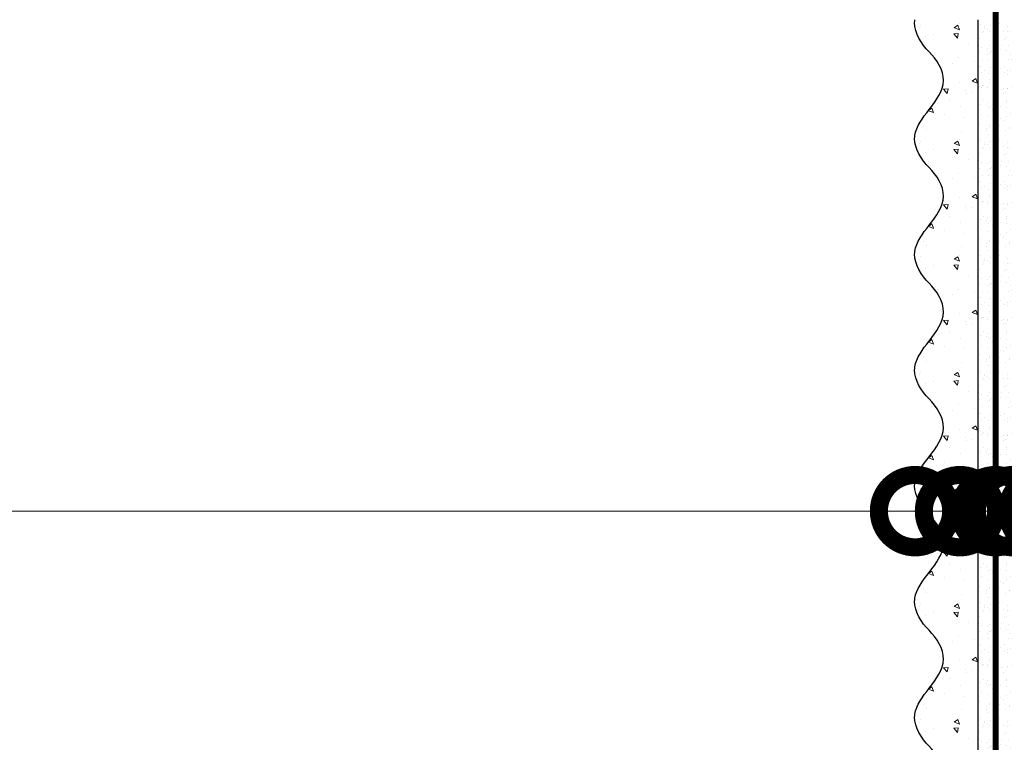
# Model space of a CAD drawing. Units: millimetres. Extents: x 435 to 39858, y -28550 to 2974.
# Drawn here: x 17039 to 17379, y -21085 to -20835 of the extents above; entities that cross this region are included whole.
import ezdxf
from ezdxf import colors
from ezdxf.entities.mleader import LeaderData, LeaderLine
from ezdxf.math import Vec2, Vec3

# ---------------------------------------------------------------- set-up
doc = ezdxf.new("R2010")
doc.units = ezdxf.units.MM
doc.linetypes.add('Штриховая', pattern=[6, 2, -2, 2])
doc.layers.get('0').update_dxf_attribs({"lineweight": 30})
doc.layers.add('TN-АННОТАЦИИ', color=7, linetype='Continuous', lineweight=20, true_color=0x000000)
for name, color, linetype, lineweight in [('TN-ГРУНТОВКА', 6, 'Continuous', 15), ('ТН_Штрих Штукатурка', 7, 'Continuous', 15), ('ТН_Штукатурка', 7, 'Continuous', 25)]:
    doc.layers.add(name, color=color, linetype=linetype, lineweight=lineweight)
doc.styles.add('TN-Текст', font='isocpeur.ttf')

# ---------------------------------------------------------------- blocks, each defined once
blk = doc.blocks.new('*U92')
at = {"layer": 'ТН_Штрих Штукатурка', "ltscale": 100}
h = blk.add_hatch(dxfattribs=at)
h.set_pattern_fill('AR-SAND', color=256, scale=0.1, angle=180, style=0)
h.set_pattern_definition([(217.5, (852.9999999999774, 58998.9397012332), (0.1600031295984064, -4.894132373293424), [0, -3.860800000000001, 0, -4.318000000000001, 0, -4.1275]), (187.5, (852.9999999999774, 58998.9397012332), (-4.495232831380023, -7.168251005683545), [0, -2.082799999999998, 0, -3.479799999999998, 0, -1.333499999999999]), (147.5, (856.124199999983, 58998.9397012332), (-7.90992370241458, -0.01437184678545994), [0, -1.269999999999999, 0, -4.571999999999996, 0, -5.968999999999996]), (137.5, (856.124199999983, 58998.9397012332), (-7.635564524722971, -2.229293232572165), [0, -0.635, 0, -2.9972, 0, -3.429])])
h.paths.add_polyline_path([(-2.06057393370429e-13, 479.9999999999999), (11.99999999999979, 479.9999999999999), (11.99999999999978, 519.9999999999926), (-2.238209617644283e-13, 519.9999999999926)])
h = blk.add_hatch(dxfattribs=at)
h.set_pattern_fill('AR-CONC', color=256, scale=0.1, angle=180, style=0)
h.set_pattern_definition([(230.0000000000001, (-2.06057393370429e-13, 479.9999999999999), (-18.2184668996004, 1.593908553890302), [1.905, -20.955]), (175, (-2.06057393370429e-13, 479.9999999999999), (3.524342142496941, -19.10568452390352), [1.524, -16.764058417]), (280.4514447, (-1.518200700000206, 480.1328253499999), (-14.69412470903532, -17.51177519121952), [1.61900088, -17.80902446]), (226.1842, (-2.041124804713741e-13, 474.9199999999999), (-27.107904089213, 4.204232793272705), [2.857499999999999, -31.43249999999999]), (276.6355576100001, (-2.258990000000205, 475.2703499999999), (-23.74041340515029, -24.74261245977216), [2.428502314, -26.713560816]), (171.18415117, (-2.041124804713741e-13, 474.9199999999999), (-23.74041340649769, -24.74261245855328), [2.285996707, -25.145973192]), (201, (-2.540000000000205, 476.1899999999999), (-15.16143912691325, 10.22651981870876), [1.905, -20.955]), (146.0000000000001, (-2.540000000000205, 476.1899999999999), (-6.1802028347647, -18.41879661223193), [1.524, -16.764]), (251.451445, (-3.803453260000205, 477.0422099899999), (-21.34164192787161, -8.192276888590532), [1.61900088, -17.80899376]), (217.5, (-2.06057393370429e-13, 479.9999999999999), (-0.3088603250591784, -8.455503887315311), [0, -16.5608, 0, -17.018, 0, -16.8275]), (187.5, (-2.06057393370429e-13, 479.9999999999999), (-6.681966251030572, -10.01805748181195), [0, -9.702799999999998, 0, -16.1798, 0, -6.4135]), (147.5, (5.664199999999794, 479.9999999999999), (-13.55905951668714, 0.5728743992673392), [0, -6.35, 0, -19.812, 0, -26.289]), (137.5, (8.204199999999794, 479.9999999999999), (-14.8129181386018, -2.542649103333309), [0, -8.254999999999999, 0, -13.1572, 0, -18.669])])
edge = h.paths.add_edge_path()
edge.add_line((11.99999999999978, 519.9999999999999), (11.99999999999979, 479.9999999999999))
edge.add_line((11.99999999999979, 479.9999999999999), (33.91626297328032, 479.9999999999999))
edge.add_spline(control_points=[(33.91626297328032, 479.9999999999999), (33.46087830081662, 483.1248807340904), (28.74975791948273, 489.265895466959), (21.55795630720302, 498.6405146831743), (26.36476861652, 506.304469849652), (28.99999999999978, 508.9397012331318), (31.63523138347343, 511.5749326166055), (34.28108439063175, 515.7934661309243), (33.96735444011326, 519.6494068640494), (33.91626297328022, 519.9999999999999)], knot_values=[0, 0, 0, 0, 10.05250795184849, 21.23284783932141, 32.41318772684639, 32.41318772684639, 32.41318772684639, 43.59352761434533, 44.72135954999594, 44.72135954999594, 44.72135954999594, 44.72135954999594], degree=3, periodic=0)
edge.add_line((33.91626297328022, 519.9999999999999), (11.99999999999977, 519.9999999999999))
h = blk.add_hatch(dxfattribs=at)
h.set_pattern_fill('AR-SAND', color=256, scale=0.1, angle=180, style=0)
h.set_pattern_definition([(217.5, (852.9999999999774, 58958.9397012332), (0.1600031295984064, -4.894132373293424), [0, -3.860800000000001, 0, -4.318000000000001, 0, -4.1275]), (187.5, (852.9999999999774, 58958.9397012332), (-4.495232831380023, -7.168251005683545), [0, -2.082799999999998, 0, -3.479799999999998, 0, -1.333499999999999]), (147.5, (856.124199999983, 58958.9397012332), (-7.90992370241458, -0.01437184678545994), [0, -1.269999999999999, 0, -4.571999999999996, 0, -5.968999999999996]), (137.5, (856.124199999983, 58958.9397012332), (-7.635564524722971, -2.229293232572165), [0, -0.635, 0, -2.9972, 0, -3.429])])
h.paths.add_polyline_path([(-1.882938249764265e-13, 439.9999999999999), (11.99999999999981, 439.9999999999999), (11.99999999999979, 479.9999999999927), (-2.060573933704258e-13, 479.9999999999927)])
h = blk.add_hatch(dxfattribs=at)
h.set_pattern_fill('AR-CONC', color=256, scale=0.1, angle=180, style=0)
h.set_pattern_definition([(230.0000000000001, (-1.882938249764265e-13, 439.9999999999999), (-18.2184668996004, 1.593908553890302), [1.905, -20.955]), (175, (-1.882938249764265e-13, 439.9999999999999), (3.524342142496941, -19.10568452390352), [1.524, -16.764058417]), (280.4514447, (-1.518200700000188, 440.13282535), (-14.69412470903532, -17.51177519121952), [1.61900088, -17.80902446]), (226.1842, (-1.863489120773716e-13, 434.92), (-27.107904089213, 4.204232793272705), [2.857499999999999, -31.43249999999999]), (276.6355576100001, (-2.258990000000187, 435.27035), (-23.74041340515029, -24.74261245977216), [2.428502314, -26.713560816]), (171.18415117, (-1.863489120773716e-13, 434.92), (-23.74041340649769, -24.74261245855328), [2.285996707, -25.145973192]), (201, (-2.540000000000187, 436.1899999999999), (-15.16143912691325, 10.22651981870876), [1.905, -20.955]), (146.0000000000001, (-2.540000000000187, 436.1899999999999), (-6.1802028347647, -18.41879661223193), [1.524, -16.764]), (251.451445, (-3.803453260000187, 437.0422099899999), (-21.34164192787161, -8.192276888590532), [1.61900088, -17.80899376]), (217.5, (-1.882938249764265e-13, 439.9999999999999), (-0.3088603250591784, -8.455503887315311), [0, -16.5608, 0, -17.018, 0, -16.8275]), (187.5, (-1.882938249764265e-13, 439.9999999999999), (-6.681966251030572, -10.01805748181195), [0, -9.702799999999998, 0, -16.1798, 0, -6.4135]), (147.5, (5.664199999999812, 439.9999999999999), (-13.55905951668714, 0.5728743992673392), [0, -6.35, 0, -19.812, 0, -26.289]), (137.5, (8.204199999999812, 439.9999999999999), (-14.8129181386018, -2.542649103333309), [0, -8.254999999999999, 0, -13.1572, 0, -18.669])])
edge = h.paths.add_edge_path()
edge.add_line((11.99999999999979, 479.9999999999999), (11.99999999999981, 439.9999999999999))
edge.add_line((11.99999999999981, 439.9999999999999), (33.91626297328034, 439.9999999999999))
edge.add_spline(control_points=[(33.91626297328034, 439.9999999999999), (33.46087830081664, 443.1248807340905), (28.74975791948275, 449.265895466959), (21.55795630720304, 458.6405146831743), (26.36476861652002, 466.3044698496521), (28.9999999999998, 468.9397012331319), (31.63523138347345, 471.5749326166055), (34.28108439063177, 475.7934661309244), (33.96735444011328, 479.6494068640494), (33.91626297328024, 479.9999999999999)], knot_values=[0, 0, 0, 0, 10.05250795184849, 21.23284783932141, 32.41318772684639, 32.41318772684639, 32.41318772684639, 43.59352761434533, 44.72135954999594, 44.72135954999594, 44.72135954999594, 44.72135954999594], degree=3, periodic=0)
edge.add_line((33.91626297328024, 479.9999999999999), (11.99999999999979, 479.9999999999999))
h = blk.add_hatch(dxfattribs=at)
h.set_pattern_fill('AR-SAND', color=256, scale=0.1, angle=180, style=0)
h.set_pattern_definition([(217.5, (852.9999999999774, 58918.9397012332), (0.1600031295984064, -4.894132373293424), [0, -3.860800000000001, 0, -4.318000000000001, 0, -4.1275]), (187.5, (852.9999999999774, 58918.9397012332), (-4.495232831380023, -7.168251005683545), [0, -2.082799999999998, 0, -3.479799999999998, 0, -1.333499999999999]), (147.5, (856.124199999983, 58918.9397012332), (-7.90992370241458, -0.01437184678545994), [0, -1.269999999999999, 0, -4.571999999999996, 0, -5.968999999999996]), (137.5, (856.124199999983, 58918.9397012332), (-7.635564524722971, -2.229293232572165), [0, -0.635, 0, -2.9972, 0, -3.429])])
h.paths.add_polyline_path([(-1.70530256582424e-13, 399.9999999999999), (11.99999999999983, 399.9999999999999), (11.99999999999981, 439.9999999999927), (-1.882938249764233e-13, 439.9999999999927)])
h = blk.add_hatch(dxfattribs=at)
h.set_pattern_fill('AR-CONC', color=256, scale=0.1, angle=180, style=0)
h.set_pattern_definition([(230.0000000000001, (-1.70530256582424e-13, 399.9999999999999), (-18.2184668996004, 1.593908553890302), [1.905, -20.955]), (175, (-1.70530256582424e-13, 399.9999999999999), (3.524342142496941, -19.10568452390352), [1.524, -16.764058417]), (280.4514447, (-1.518200700000171, 400.13282535), (-14.69412470903532, -17.51177519121952), [1.61900088, -17.80902446]), (226.1842, (-1.685853436833691e-13, 394.92), (-27.107904089213, 4.204232793272705), [2.857499999999999, -31.43249999999999]), (276.6355576100001, (-2.258990000000169, 395.27035), (-23.74041340515029, -24.74261245977216), [2.428502314, -26.713560816]), (171.18415117, (-1.685853436833691e-13, 394.92), (-23.74041340649769, -24.74261245855328), [2.285996707, -25.145973192]), (201, (-2.540000000000169, 396.1899999999999), (-15.16143912691325, 10.22651981870876), [1.905, -20.955]), (146.0000000000001, (-2.540000000000169, 396.1899999999999), (-6.1802028347647, -18.41879661223193), [1.524, -16.764]), (251.451445, (-3.803453260000169, 397.0422099899999), (-21.34164192787161, -8.192276888590532), [1.61900088, -17.80899376]), (217.5, (-1.70530256582424e-13, 399.9999999999999), (-0.3088603250591784, -8.455503887315311), [0, -16.5608, 0, -17.018, 0, -16.8275]), (187.5, (-1.70530256582424e-13, 399.9999999999999), (-6.681966251030572, -10.01805748181195), [0, -9.702799999999998, 0, -16.1798, 0, -6.4135]), (147.5, (5.66419999999983, 399.9999999999999), (-13.55905951668714, 0.5728743992673392), [0, -6.35, 0, -19.812, 0, -26.289]), (137.5, (8.20419999999983, 399.9999999999999), (-14.8129181386018, -2.542649103333309), [0, -8.254999999999999, 0, -13.1572, 0, -18.669])])
edge = h.paths.add_edge_path()
edge.add_line((11.99999999999981, 439.9999999999999), (11.99999999999983, 399.9999999999999))
edge.add_line((11.99999999999983, 399.9999999999999), (33.91626297328035, 399.9999999999999))
edge.add_spline(control_points=[(33.91626297328035, 399.9999999999999), (33.46087830081665, 403.1248807340905), (28.74975791948277, 409.265895466959), (21.55795630720306, 418.6405146831743), (26.36476861652003, 426.3044698496521), (28.99999999999982, 428.9397012331319), (31.63523138347347, 431.5749326166055), (34.28108439063178, 435.7934661309244), (33.9673544401133, 439.6494068640494), (33.91626297328025, 439.9999999999999)], knot_values=[0, 0, 0, 0, 10.05250795184849, 21.23284783932141, 32.41318772684639, 32.41318772684639, 32.41318772684639, 43.59352761434533, 44.72135954999594, 44.72135954999594, 44.72135954999594, 44.72135954999594], degree=3, periodic=0)
edge.add_line((33.91626297328025, 439.9999999999999), (11.99999999999981, 439.9999999999999))
h = blk.add_hatch(dxfattribs=at)
h.set_pattern_fill('AR-SAND', color=256, scale=0.1, angle=180, style=0)
h.set_pattern_definition([(217.5, (852.9999999999775, 58878.9397012332), (0.1600031295984064, -4.894132373293424), [0, -3.860800000000001, 0, -4.318000000000001, 0, -4.1275]), (187.5, (852.9999999999775, 58878.9397012332), (-4.495232831380023, -7.168251005683545), [0, -2.082799999999998, 0, -3.479799999999998, 0, -1.333499999999999]), (147.5, (856.1241999999831, 58878.9397012332), (-7.90992370241458, -0.01437184678545994), [0, -1.269999999999999, 0, -4.571999999999996, 0, -5.968999999999996]), (137.5, (856.1241999999831, 58878.9397012332), (-7.635564524722971, -2.229293232572165), [0, -0.635, 0, -2.9972, 0, -3.429])])
h.paths.add_polyline_path([(-1.527666881884215e-13, 359.9999999999999), (11.99999999999985, 359.9999999999999), (11.99999999999983, 399.9999999999927), (-1.705302565824208e-13, 399.9999999999927)])
h = blk.add_hatch(dxfattribs=at)
h.set_pattern_fill('AR-CONC', color=256, scale=0.1, angle=180, style=0)
h.set_pattern_definition([(230.0000000000001, (-1.527666881884215e-13, 359.9999999999999), (-18.2184668996004, 1.593908553890302), [1.905, -20.955]), (175, (-1.527666881884215e-13, 359.9999999999999), (3.524342142496941, -19.10568452390352), [1.524, -16.764058417]), (280.4514447, (-1.518200700000153, 360.13282535), (-14.69412470903532, -17.51177519121952), [1.61900088, -17.80902446]), (226.1842, (-1.508217752893666e-13, 354.92), (-27.107904089213, 4.204232793272705), [2.857499999999999, -31.43249999999999]), (276.6355576100001, (-2.258990000000151, 355.27035), (-23.74041340515029, -24.74261245977216), [2.428502314, -26.713560816]), (171.18415117, (-1.508217752893666e-13, 354.92), (-23.74041340649769, -24.74261245855328), [2.285996707, -25.145973192]), (201, (-2.540000000000151, 356.1899999999999), (-15.16143912691325, 10.22651981870876), [1.905, -20.955]), (146.0000000000001, (-2.540000000000151, 356.1899999999999), (-6.1802028347647, -18.41879661223193), [1.524, -16.764]), (251.451445, (-3.803453260000151, 357.0422099899999), (-21.34164192787161, -8.192276888590532), [1.61900088, -17.80899376]), (217.5, (-1.527666881884215e-13, 359.9999999999999), (-0.3088603250591784, -8.455503887315311), [0, -16.5608, 0, -17.018, 0, -16.8275]), (187.5, (-1.527666881884215e-13, 359.9999999999999), (-6.681966251030572, -10.01805748181195), [0, -9.702799999999998, 0, -16.1798, 0, -6.4135]), (147.5, (5.664199999999847, 359.9999999999999), (-13.55905951668714, 0.5728743992673392), [0, -6.35, 0, -19.812, 0, -26.289]), (137.5, (8.204199999999847, 359.9999999999999), (-14.8129181386018, -2.542649103333309), [0, -8.254999999999999, 0, -13.1572, 0, -18.669])])
edge = h.paths.add_edge_path()
edge.add_line((11.99999999999983, 399.9999999999999), (11.99999999999985, 359.9999999999999))
edge.add_line((11.99999999999985, 359.9999999999999), (33.91626297328037, 359.9999999999999))
edge.add_spline(control_points=[(33.91626297328038, 359.9999999999999), (33.46087830081667, 363.1248807340905), (28.74975791948279, 369.265895466959), (21.55795630720308, 378.6405146831743), (26.36476861652005, 386.3044698496521), (28.99999999999983, 388.9397012331319), (31.63523138347349, 391.5749326166055), (34.2810843906318, 395.7934661309244), (33.96735444011332, 399.6494068640494), (33.91626297328028, 399.9999999999999)], knot_values=[0, 0, 0, 0, 10.05250795184849, 21.23284783932141, 32.41318772684639, 32.41318772684639, 32.41318772684639, 43.59352761434533, 44.72135954999594, 44.72135954999594, 44.72135954999594, 44.72135954999594], degree=3, periodic=0)
edge.add_line((33.91626297328028, 399.9999999999999), (11.99999999999983, 399.9999999999999))
h = blk.add_hatch(dxfattribs=at)
h.set_pattern_fill('AR-SAND', color=256, scale=0.1, angle=180, style=0)
h.set_pattern_definition([(217.5, (852.9999999999775, 58838.9397012332), (0.1600031295984064, -4.894132373293424), [0, -3.860800000000001, 0, -4.318000000000001, 0, -4.1275]), (187.5, (852.9999999999775, 58838.9397012332), (-4.495232831380023, -7.168251005683545), [0, -2.082799999999998, 0, -3.479799999999998, 0, -1.333499999999999]), (147.5, (856.1241999999831, 58838.9397012332), (-7.90992370241458, -0.01437184678545994), [0, -1.269999999999999, 0, -4.571999999999996, 0, -5.968999999999996]), (137.5, (856.1241999999831, 58838.9397012332), (-7.635564524722971, -2.229293232572165), [0, -0.635, 0, -2.9972, 0, -3.429])])
h.paths.add_polyline_path([(-1.35003119794419e-13, 319.9999999999999), (11.99999999999986, 319.9999999999999), (11.99999999999985, 359.9999999999927), (-1.527666881884183e-13, 359.9999999999927)])
h = blk.add_hatch(dxfattribs=at)
h.set_pattern_fill('AR-CONC', color=256, scale=0.1, angle=180, style=0)
h.set_pattern_definition([(230.0000000000001, (-1.35003119794419e-13, 319.9999999999999), (-18.2184668996004, 1.593908553890302), [1.905, -20.955]), (175, (-1.35003119794419e-13, 319.9999999999999), (3.524342142496941, -19.10568452390352), [1.524, -16.764058417]), (280.4514447, (-1.518200700000135, 320.13282535), (-14.69412470903532, -17.51177519121952), [1.61900088, -17.80902446]), (226.1842, (-1.330582068953641e-13, 314.92), (-27.107904089213, 4.204232793272705), [2.857499999999999, -31.43249999999999]), (276.6355576100001, (-2.258990000000134, 315.27035), (-23.74041340515029, -24.74261245977216), [2.428502314, -26.713560816]), (171.18415117, (-1.330582068953641e-13, 314.92), (-23.74041340649769, -24.74261245855328), [2.285996707, -25.145973192]), (201, (-2.540000000000134, 316.1899999999999), (-15.16143912691325, 10.22651981870876), [1.905, -20.955]), (146.0000000000001, (-2.540000000000134, 316.1899999999999), (-6.1802028347647, -18.41879661223193), [1.524, -16.764]), (251.451445, (-3.803453260000134, 317.0422099899999), (-21.34164192787161, -8.192276888590532), [1.61900088, -17.80899376]), (217.5, (-1.35003119794419e-13, 319.9999999999999), (-0.3088603250591784, -8.455503887315311), [0, -16.5608, 0, -17.018, 0, -16.8275]), (187.5, (-1.35003119794419e-13, 319.9999999999999), (-6.681966251030572, -10.01805748181195), [0, -9.702799999999998, 0, -16.1798, 0, -6.4135]), (147.5, (5.664199999999865, 319.9999999999999), (-13.55905951668714, 0.5728743992673392), [0, -6.35, 0, -19.812, 0, -26.289]), (137.5, (8.204199999999865, 319.9999999999999), (-14.8129181386018, -2.542649103333309), [0, -8.254999999999999, 0, -13.1572, 0, -18.669])])
edge = h.paths.add_edge_path()
edge.add_line((11.99999999999985, 359.9999999999999), (11.99999999999986, 319.9999999999999))
edge.add_line((11.99999999999986, 319.9999999999999), (33.91626297328039, 319.9999999999999))
edge.add_spline(control_points=[(33.91626297328039, 319.9999999999999), (33.46087830081669, 323.1248807340905), (28.7497579194828, 329.265895466959), (21.5579563072031, 338.6405146831743), (26.36476861652007, 346.3044698496521), (28.99999999999985, 348.9397012331319), (31.6352313834735, 351.5749326166055), (34.28108439063182, 355.7934661309244), (33.96735444011333, 359.6494068640494), (33.91626297328029, 359.9999999999999)], knot_values=[0, 0, 0, 0, 10.05250795184849, 21.23284783932141, 32.41318772684639, 32.41318772684639, 32.41318772684639, 43.59352761434533, 44.72135954999594, 44.72135954999594, 44.72135954999594, 44.72135954999594], degree=3, periodic=0)
edge.add_line((33.91626297328029, 359.9999999999999), (11.99999999999984, 359.9999999999999))
h = blk.add_hatch(dxfattribs=at)
h.set_pattern_fill('AR-SAND', color=256, scale=0.1, angle=180, style=0)
h.set_pattern_definition([(217.5, (852.9999999999775, 58798.9397012332), (0.1600031295984064, -4.894132373293424), [0, -3.860800000000001, 0, -4.318000000000001, 0, -4.1275]), (187.5, (852.9999999999775, 58798.9397012332), (-4.495232831380023, -7.168251005683545), [0, -2.082799999999998, 0, -3.479799999999998, 0, -1.333499999999999]), (147.5, (856.1241999999831, 58798.9397012332), (-7.90992370241458, -0.01437184678545994), [0, -1.269999999999999, 0, -4.571999999999996, 0, -5.968999999999996]), (137.5, (856.1241999999831, 58798.9397012332), (-7.635564524722971, -2.229293232572165), [0, -0.635, 0, -2.9972, 0, -3.429])])
h.paths.add_polyline_path([(-1.172395514004165e-13, 279.9999999999999), (11.99999999999988, 279.9999999999999), (11.99999999999986, 319.9999999999927), (-1.350031197944158e-13, 319.9999999999927)])
h = blk.add_hatch(dxfattribs=at)
h.set_pattern_fill('AR-CONC', color=256, scale=0.1, angle=180, style=0)
h.set_pattern_definition([(230.0000000000001, (-1.172395514004165e-13, 279.9999999999999), (-18.2184668996004, 1.593908553890302), [1.905, -20.955]), (175, (-1.172395514004165e-13, 279.9999999999999), (3.524342142496941, -19.10568452390352), [1.524, -16.764058417]), (280.4514447, (-1.518200700000117, 280.13282535), (-14.69412470903532, -17.51177519121952), [1.61900088, -17.80902446]), (226.1842, (-1.152946385013616e-13, 274.92), (-27.107904089213, 4.204232793272705), [2.857499999999999, -31.43249999999999]), (276.6355576100001, (-2.258990000000116, 275.27035), (-23.74041340515029, -24.74261245977216), [2.428502314, -26.713560816]), (171.18415117, (-1.152946385013616e-13, 274.92), (-23.74041340649769, -24.74261245855328), [2.285996707, -25.145973192]), (201, (-2.540000000000116, 276.1899999999999), (-15.16143912691325, 10.22651981870876), [1.905, -20.955]), (146.0000000000001, (-2.540000000000116, 276.1899999999999), (-6.1802028347647, -18.41879661223193), [1.524, -16.764]), (251.451445, (-3.803453260000116, 277.0422099899999), (-21.34164192787161, -8.192276888590532), [1.61900088, -17.80899376]), (217.5, (-1.172395514004165e-13, 279.9999999999999), (-0.3088603250591784, -8.455503887315311), [0, -16.5608, 0, -17.018, 0, -16.8275]), (187.5, (-1.172395514004165e-13, 279.9999999999999), (-6.681966251030572, -10.01805748181195), [0, -9.702799999999998, 0, -16.1798, 0, -6.4135]), (147.5, (5.664199999999883, 279.9999999999999), (-13.55905951668714, 0.5728743992673392), [0, -6.35, 0, -19.812, 0, -26.289]), (137.5, (8.204199999999883, 279.9999999999999), (-14.8129181386018, -2.542649103333309), [0, -8.254999999999999, 0, -13.1572, 0, -18.669])])
edge = h.paths.add_edge_path()
edge.add_line((11.99999999999986, 319.9999999999999), (11.99999999999988, 279.9999999999999))
edge.add_line((11.99999999999988, 279.9999999999999), (33.91626297328041, 279.9999999999999))
edge.add_spline(control_points=[(33.91626297328041, 279.9999999999999), (33.46087830081671, 283.1248807340905), (28.74975791948282, 289.265895466959), (21.55795630720311, 298.6405146831743), (26.36476861652009, 306.3044698496521), (28.99999999999987, 308.9397012331319), (31.63523138347352, 311.5749326166055), (34.28108439063184, 315.7934661309244), (33.96735444011335, 319.6494068640494), (33.91626297328031, 319.9999999999999)], knot_values=[0, 0, 0, 0, 10.05250795184849, 21.23284783932141, 32.41318772684639, 32.41318772684639, 32.41318772684639, 43.59352761434533, 44.72135954999594, 44.72135954999594, 44.72135954999594, 44.72135954999594], degree=3, periodic=0)
edge.add_line((33.91626297328031, 319.9999999999999), (11.99999999999986, 319.9999999999999))
h = blk.add_hatch(dxfattribs=at)
h.set_pattern_fill('AR-SAND', color=256, scale=0.1, angle=180, style=0)
h.set_pattern_definition([(217.5, (852.9999999999775, 58758.9397012332), (0.1600031295984064, -4.894132373293424), [0, -3.860800000000001, 0, -4.318000000000001, 0, -4.1275]), (187.5, (852.9999999999775, 58758.9397012332), (-4.495232831380023, -7.168251005683545), [0, -2.082799999999998, 0, -3.479799999999998, 0, -1.333499999999999]), (147.5, (856.1241999999831, 58758.9397012332), (-7.90992370241458, -0.01437184678545994), [0, -1.269999999999999, 0, -4.571999999999996, 0, -5.968999999999996]), (137.5, (856.1241999999831, 58758.9397012332), (-7.635564524722971, -2.229293232572165), [0, -0.635, 0, -2.9972, 0, -3.429])])
h.paths.add_polyline_path([(-9.9475983006414e-14, 239.9999999999999), (11.9999999999999, 239.9999999999999), (11.99999999999988, 279.9999999999927), (-1.172395514004133e-13, 279.9999999999927)])
h = blk.add_hatch(dxfattribs=at)
h.set_pattern_fill('AR-CONC', color=256, scale=0.1, angle=180, style=0)
h.set_pattern_definition([(230.0000000000001, (-9.9475983006414e-14, 239.9999999999999), (-18.2184668996004, 1.593908553890302), [1.905, -20.955]), (175, (-9.9475983006414e-14, 239.9999999999999), (3.524342142496941, -19.10568452390352), [1.524, -16.764058417]), (280.4514447, (-1.5182007000001, 240.1328253499999), (-14.69412470903532, -17.51177519121952), [1.61900088, -17.80902446]), (226.1842, (-9.753107010735911e-14, 234.9199999999999), (-27.107904089213, 4.204232793272705), [2.857499999999999, -31.43249999999999]), (276.6355576100001, (-2.258990000000098, 235.2703499999999), (-23.74041340515029, -24.74261245977216), [2.428502314, -26.713560816]), (171.18415117, (-9.753107010735911e-14, 234.9199999999999), (-23.74041340649769, -24.74261245855328), [2.285996707, -25.145973192]), (201, (-2.540000000000098, 236.1899999999999), (-15.16143912691325, 10.22651981870876), [1.905, -20.955]), (146.0000000000001, (-2.540000000000098, 236.1899999999999), (-6.1802028347647, -18.41879661223193), [1.524, -16.764]), (251.451445, (-3.803453260000098, 237.0422099899999), (-21.34164192787161, -8.192276888590532), [1.61900088, -17.80899376]), (217.5, (-9.9475983006414e-14, 239.9999999999999), (-0.3088603250591784, -8.455503887315311), [0, -16.5608, 0, -17.018, 0, -16.8275]), (187.5, (-9.9475983006414e-14, 239.9999999999999), (-6.681966251030572, -10.01805748181195), [0, -9.702799999999998, 0, -16.1798, 0, -6.4135]), (147.5, (5.664199999999901, 239.9999999999999), (-13.55905951668714, 0.5728743992673392), [0, -6.35, 0, -19.812, 0, -26.289]), (137.5, (8.2041999999999, 239.9999999999999), (-14.8129181386018, -2.542649103333309), [0, -8.254999999999999, 0, -13.1572, 0, -18.669])])
edge = h.paths.add_edge_path()
edge.add_line((11.99999999999988, 279.9999999999999), (11.9999999999999, 239.9999999999999))
edge.add_line((11.9999999999999, 239.9999999999999), (33.91626297328042, 239.9999999999999))
edge.add_spline(control_points=[(33.91626297328042, 239.9999999999999), (33.46087830081672, 243.1248807340905), (28.74975791948284, 249.265895466959), (21.55795630720313, 258.6405146831743), (26.36476861652011, 266.3044698496521), (28.99999999999989, 268.9397012331319), (31.63523138347354, 271.5749326166055), (34.28108439063185, 275.7934661309244), (33.96735444011337, 279.6494068640494), (33.91626297328033, 279.9999999999999)], knot_values=[0, 0, 0, 0, 10.05250795184849, 21.23284783932141, 32.41318772684639, 32.41318772684639, 32.41318772684639, 43.59352761434533, 44.72135954999594, 44.72135954999594, 44.72135954999594, 44.72135954999594], degree=3, periodic=0)
edge.add_line((33.91626297328033, 279.9999999999999), (11.99999999999988, 279.9999999999999))
at = {"layer": 'ТН_Штукатурка', "ltscale": 100}
for points in [[(11.99999999999979, 479.9999999999999), (11.99999999999978, 519.9999999999999)], [(11.99999999999981, 439.9999999999999), (11.99999999999979, 479.9999999999999)], [(11.99999999999983, 399.9999999999999), (11.99999999999981, 439.9999999999999)], [(11.99999999999985, 359.9999999999999), (11.99999999999983, 399.9999999999999)], [(11.99999999999986, 319.9999999999999), (11.99999999999985, 359.9999999999999)], [(11.99999999999988, 279.9999999999999), (11.99999999999986, 319.9999999999999)], [(11.9999999999999, 239.9999999999999), (11.99999999999988, 279.9999999999999)]]:
    blk.add_lwpolyline(points, dxfattribs=at)
for points in [[(33.91626297328032, 479.9999999999999), (33.46087830081662, 483.1248807340904), (28.74975791948273, 489.265895466959), (21.55795630720302, 498.6405146831743), (26.36476861652, 506.304469849652), (28.99999999999978, 508.9397012331318), (31.63523138347343, 511.5749326166055), (34.28108439063175, 515.7934661309243), (33.96735444011326, 519.6494068640494), (33.91626297328022, 519.9999999999999)], [(33.91626297328034, 439.9999999999999), (33.46087830081664, 443.1248807340905), (28.74975791948275, 449.265895466959), (21.55795630720304, 458.6405146831743), (26.36476861652002, 466.3044698496521), (28.9999999999998, 468.9397012331319), (31.63523138347345, 471.5749326166055), (34.28108439063177, 475.7934661309244), (33.96735444011328, 479.6494068640494), (33.91626297328024, 479.9999999999999)], [(33.91626297328035, 399.9999999999999), (33.46087830081665, 403.1248807340905), (28.74975791948277, 409.265895466959), (21.55795630720306, 418.6405146831743), (26.36476861652003, 426.3044698496521), (28.99999999999982, 428.9397012331319), (31.63523138347347, 431.5749326166055), (34.28108439063178, 435.7934661309244), (33.9673544401133, 439.6494068640494), (33.91626297328025, 439.9999999999999)], [(33.91626297328038, 359.9999999999999), (33.46087830081667, 363.1248807340905), (28.74975791948279, 369.265895466959), (21.55795630720308, 378.6405146831743), (26.36476861652005, 386.3044698496521), (28.99999999999983, 388.9397012331319), (31.63523138347349, 391.5749326166055), (34.2810843906318, 395.7934661309244), (33.96735444011332, 399.6494068640494), (33.91626297328028, 399.9999999999999)], [(33.91626297328039, 319.9999999999999), (33.46087830081669, 323.1248807340905), (28.7497579194828, 329.265895466959), (21.5579563072031, 338.6405146831743), (26.36476861652007, 346.3044698496521), (28.99999999999985, 348.9397012331319), (31.6352313834735, 351.5749326166055), (34.28108439063182, 355.7934661309244), (33.96735444011333, 359.6494068640494), (33.91626297328029, 359.9999999999999)], [(33.91626297328041, 279.9999999999999), (33.46087830081671, 283.1248807340905), (28.74975791948282, 289.265895466959), (21.55795630720311, 298.6405146831743), (26.36476861652009, 306.3044698496521), (28.99999999999987, 308.9397012331319), (31.63523138347352, 311.5749326166055), (34.28108439063184, 315.7934661309244), (33.96735444011335, 319.6494068640494), (33.91626297328031, 319.9999999999999)], [(33.91626297328042, 239.9999999999999), (33.46087830081672, 243.1248807340905), (28.74975791948284, 249.265895466959), (21.55795630720313, 258.6405146831743), (26.36476861652011, 266.3044698496521), (28.99999999999989, 268.9397012331319), (31.63523138347354, 271.5749326166055), (34.28108439063185, 275.7934661309244), (33.96735444011337, 279.6494068640494), (33.91626297328033, 279.9999999999999)]]:
    blk.add_open_spline(points, degree=3, knots=[0, 0, 0, 0, 10.05250795184849, 21.23284783932141, 32.41318772684639, 32.41318772684639, 32.41318772684639, 43.59352761434533, 44.72135954999594, 44.72135954999594, 44.72135954999594, 44.72135954999594], dxfattribs=at)
blk = doc.blocks.new('_DotSmall')
at = {"color": 0, "linetype": 'ByBlock', "const_width": 0.5}
blk.add_lwpolyline([(-0.0625, 0, 1), (0.0625, 0, 1)], format="xyb", close=True, dxfattribs=at)

msp = doc.modelspace()

# ---------------------------------------------------------------- linework, layer by layer
at = {"layer": 'TN-ГРУНТОВКА', "linetype": 'Штриховая', "ltscale": 0.5}
msp.add_lwpolyline([(17375.88860738745, -21364.32633823233, 2, 2, 0), (17375.88860738745, -20234.93272594739, 0, 0, 0)], format="xyseb", dxfattribs=at)

# ---------------------------------------------------------------- block references
at = {"layer": 'ТН_Штукатурка', "ltscale": 100, "xscale": -1}
msp.add_blockref('*U92', (17381.88860738745, -21354.93272594739), dxfattribs=at)

# ---------------------------------------------------------------- leaders
at = {"layer": 'TN-АННОТАЦИИ'}
ml = msp.add_multileader_mtext('Standard', dxfattribs=at)
ml.set_content('Краска силиконовая фасадная ТЕХНОНИКОЛЬ 901', color=256, style='TN-Текст')
ml.set_leader_properties(color=256, linetype='ByLayer', lineweight=-1)
ml.set_arrow_properties(name='DOTSMALL')
ml.build(insert=Vec2(0, 0))
ml.multileader.update_dxf_attribs({"text_left_attachment_type": 6, "text_right_attachment_type": 6, "dogleg_length": 100, "arrow_head_size": 50, "scale": 10})
ctx = ml.context
ctx.base_point, ctx.scale, ctx.char_height, ctx.arrow_head_size, ctx.landing_gap_size, ctx.plane_origin = Vec3(16725.59862449739, -19657.32303697782), 10, 25, 50, 0, Vec3(14389.47901021925, -21494.73521672841)
ctx.left_attachment, ctx.right_attachment, ctx.text_align_type = 6, 6, 1
notes = []
notes.append((ctx, [(1, (1, 1, 0), (16717.41930540293, -19657.32303697782), (1, 0), 8.179319094457314, [(0, [(17348.02925491831, -21004.80489298957), (16717.48448829343, -21004.80489298957)], 0, [])])]))
ctx.mtext.insert, ctx.mtext.alignment, ctx.mtext.line_spacing_style, ctx.mtext.flow_direction = Vec3(17113.09862449739, -19624.82303697782), 2, 2, 5
ml = msp.add_multileader_mtext('Standard', dxfattribs=at)
ml.set_content('Декоративная минеральная штукатурка ТЕХНОНИКОЛЬ 301', color=256, style='TN-Текст')
ml.set_leader_properties(color=256, linetype='ByLayer', lineweight=-1)
ml.set_arrow_properties(name='DOTSMALL')
ml.build(insert=Vec2(0, 0))
ml.multileader.update_dxf_attribs({"text_left_attachment_type": 6, "text_right_attachment_type": 6, "dogleg_length": 100, "arrow_head_size": 50, "scale": 10})
ctx = ml.context
ctx.base_point, ctx.scale, ctx.char_height, ctx.arrow_head_size, ctx.landing_gap_size, ctx.plane_origin = Vec3(16725.60110821716, -19697.32303697782), 10, 25, 50, 0, Vec3(14389.48149393902, -21534.73521672841)
ctx.left_attachment, ctx.right_attachment, ctx.text_align_type = 6, 6, 1
notes.append((ctx, [(1, (1, 1, 0), (16717.4217891227, -19697.32303697782), (1, 0), 8.179319094457314, [(0, [(17363.57733049263, -21004.80489301107), (16717.48448829343, -21004.80489301107)], 0, [])])]))
ctx.mtext.insert, ctx.mtext.alignment, ctx.mtext.line_spacing_style, ctx.mtext.flow_direction = Vec3(17196.85110821716, -19664.82303697782), 2, 2, 5
ml = msp.add_multileader_mtext('Standard', dxfattribs=at)
ml.set_content('Грунтовка универсальная ТЕХНОНИКОЛЬ 010', color=256, style='TN-Текст')
ml.set_leader_properties(color=256, linetype='ByLayer', lineweight=-1)
ml.set_arrow_properties(name='DOTSMALL')
ml.build(insert=Vec2(0, 0))
ml.multileader.update_dxf_attribs({"text_left_attachment_type": 6, "text_right_attachment_type": 6, "dogleg_length": 100, "arrow_head_size": 50, "scale": 10})
ctx = ml.context
ctx.base_point, ctx.scale, ctx.char_height, ctx.arrow_head_size, ctx.landing_gap_size, ctx.plane_origin = Vec3(16725.60359193693, -19737.32303697782), 10, 25, 50, 0, Vec3(14389.48397765879, -21574.73521672841)
ctx.left_attachment, ctx.right_attachment, ctx.text_align_type = 6, 6, 1
notes.append((ctx, [(1, (1, 1, 0), (16717.42427284247, -19737.32303697782), (1, 0), 8.179319094457314, [(0, [(17375.84662919884, -21004.80489301107), (16717.48448829343, -21004.80489301107)], 0, [])])]))
ctx.mtext.insert, ctx.mtext.alignment, ctx.mtext.line_spacing_style, ctx.mtext.flow_direction = Vec3(17076.85359193693, -19704.82303697782), 2, 2, 5
ml = msp.add_multileader_mtext('Standard', dxfattribs=at)
ml.set_content('Стеклосетка фасадная щелочестойкая ТЕХНОНИКОЛЬ 2000', color=256, style='TN-Текст')
ml.set_leader_properties(color=256, linetype='ByLayer', lineweight=-1)
ml.set_arrow_properties(name='DOTSMALL')
ml.build(insert=Vec2(0, 0))
ml.multileader.update_dxf_attribs({"text_left_attachment_type": 6, "text_right_attachment_type": 6, "dogleg_length": 100, "arrow_head_size": 50, "scale": 10})
ctx = ml.context
ctx.base_point, ctx.scale, ctx.char_height, ctx.arrow_head_size, ctx.landing_gap_size, ctx.plane_origin = Vec3(16725.60607565671, -19777.32303697782), 10, 25, 50, 0, Vec3(14389.48646137857, -21614.73521672841)
ctx.left_attachment, ctx.right_attachment, ctx.text_align_type = 6, 6, 1
notes.append((ctx, [(1, (1, 1, 0), (16717.42675656225, -19777.32303697782), (1, 0), 8.179319094457314, [(0, [(17381.91451463239, -21004.80489301108), (16717.48448829343, -21004.80489301107)], 0, [])])]))
ctx.mtext.insert, ctx.mtext.alignment, ctx.mtext.line_spacing_style, ctx.mtext.flow_direction = Vec3(17194.35607565671, -19744.82303697782), 2, 2, 5
ml = msp.add_multileader_mtext('Standard', dxfattribs=at)
ml.set_content('Штукатурно-клеевая смесь ТЕХНОНИКОЛЬ 210 для плит из минеральной ваты', color=256, style='TN-Текст')
ml.set_leader_properties(color=256, linetype='ByLayer', lineweight=-1)
ml.set_arrow_properties(name='DOTSMALL')
ml.build(insert=Vec2(0, 0))
ml.multileader.update_dxf_attribs({"text_left_attachment_type": 6, "text_right_attachment_type": 6, "dogleg_length": 100, "arrow_head_size": 50, "scale": 10})
ctx = ml.context
ctx.base_point, ctx.scale, ctx.char_height, ctx.arrow_head_size, ctx.landing_gap_size, ctx.plane_origin = Vec3(16725.60607565671, -19817.32303697782), 10, 25, 50, 0, Vec3(14389.48646137857, -21654.73521672841)
ctx.left_attachment, ctx.right_attachment, ctx.text_align_type = 6, 6, 1
notes.append((ctx, [(1, (1, 1, 0), (16717.42675656225, -19817.32303697782), (1, 0), 8.179319094457314, [(0, [(17392.32371327654, -21004.8048930082), (16717.42675508821, -21004.8048930082)], 0, [])])]))
ctx.mtext.insert, ctx.mtext.alignment, ctx.mtext.line_spacing_style, ctx.mtext.flow_direction = Vec3(17347.48107565671, -19784.82303697782), 2, 2, 5
ml = msp.add_multileader_mtext('Standard', dxfattribs=at)
ml.set_content('Плиты из каменной ваты ТЕХНОФАС ОПТИМА', color=256, style='TN-Текст')
ml.set_leader_properties(color=256, linetype='ByLayer', lineweight=-1)
ml.set_arrow_properties(name='DOTSMALL')
ml.build(insert=Vec2(0, 0))
ml.multileader.update_dxf_attribs({"text_left_attachment_type": 6, "text_right_attachment_type": 6, "dogleg_length": 100, "arrow_head_size": 50, "scale": 10})
ctx = ml.context
ctx.base_point, ctx.scale, ctx.char_height, ctx.arrow_head_size, ctx.landing_gap_size, ctx.plane_origin = Vec3(16725.60607565671, -19857.32303697782), 10, 25, 50, 0, Vec3(14389.48646137857, -21694.73521672841)
ctx.left_attachment, ctx.right_attachment, ctx.text_align_type = 6, 6, 1
notes.append((ctx, [(1, (1, 1, 0), (16717.42675656225, -19857.32303697782), (1, 0), 8.179319094457314, [(0, [(17452.85272270493, -21004.8048930082), (16717.48448829343, -21004.80489299322)], 0, [])])]))
ctx.mtext.insert, ctx.mtext.alignment, ctx.mtext.line_spacing_style, ctx.mtext.flow_direction = Vec3(17083.73107565671, -19827.32303697782), 2, 2, 5
ml = msp.add_multileader_mtext('Standard', dxfattribs=at)
ml.set_content('Штукатурно-клеевая смесь ТЕХНОНИКОЛЬ 210 для плит из минеральной ваты', color=256, style='TN-Текст')
ml.set_leader_properties(color=256, linetype='ByLayer', lineweight=-1)
ml.set_arrow_properties(name='DOTSMALL')
ml.build(insert=Vec2(0, 0))
ml.multileader.update_dxf_attribs({"text_left_attachment_type": 6, "text_right_attachment_type": 6, "dogleg_length": 100, "arrow_head_size": 50, "scale": 10})
ctx = ml.context
ctx.base_point, ctx.scale, ctx.char_height, ctx.arrow_head_size, ctx.landing_gap_size, ctx.plane_origin = Vec3(16725.60607565671, -19897.32303697782), 10, 25, 50, 0, Vec3(14389.48646137857, -21734.73521672841)
ctx.left_attachment, ctx.right_attachment, ctx.text_align_type = 6, 6, 1
notes.append((ctx, [(1, (1, 1, 0), (16717.42675656225, -19897.32303697782), (1, 0), 8.179319094457314, [(0, [(17514.91451463239, -21004.8048930082), (16717.48448829343, -21004.8048930082)], 0, [])])]))
ctx.mtext.insert, ctx.mtext.alignment, ctx.mtext.line_spacing_style, ctx.mtext.flow_direction = Vec3(17347.48107565671, -19864.82303697782), 2, 2, 5
ml = msp.add_multileader_mtext('Standard', dxfattribs=at)
ml.set_content('Грунтовка глубокого проникновения ТЕХНОНИКОЛЬ 020', color=256, style='TN-Текст')
ml.set_leader_properties(color=256, linetype='ByLayer', lineweight=-1)
ml.set_arrow_properties(name='DOTSMALL')
ml.build(insert=Vec2(0, 0))
ml.multileader.update_dxf_attribs({"text_left_attachment_type": 6, "text_right_attachment_type": 6, "dogleg_length": 100, "arrow_head_size": 50, "scale": 10})
ctx = ml.context
ctx.base_point, ctx.scale, ctx.char_height, ctx.arrow_head_size, ctx.landing_gap_size, ctx.plane_origin = Vec3(16725.60607565671, -19937.32303697782), 10, 25, 50, 0, Vec3(14389.48646137857, -21774.73521672841)
ctx.left_attachment, ctx.right_attachment, ctx.text_align_type = 6, 6, 1
notes.append((ctx, [(1, (1, 1, 0), (16717.42675656225, -19937.32303697782), (1, 0), 8.179319094457314, [(0, [(17526.91473248084, -21004.8048930082), (16717.48448829343, -21004.8048930082)], 0, [])])]))
ctx.mtext.insert, ctx.mtext.alignment, ctx.mtext.line_spacing_style, ctx.mtext.flow_direction = Vec3(17164.35607565671, -19904.82303697782), 2, 2, 5
ml = msp.add_multileader_mtext('Standard', dxfattribs=at)
ml.set_content('Наружная стена', color=256, style='TN-Текст')
ml.set_leader_properties(color=256, linetype='ByLayer', lineweight=-1)
ml.set_arrow_properties(name='DOTSMALL')
ml.build(insert=Vec2(0, 0))
ml.multileader.update_dxf_attribs({"text_left_attachment_type": 6, "text_right_attachment_type": 6, "dogleg_length": 100, "arrow_head_size": 50, "scale": 10})
ctx = ml.context
ctx.base_point, ctx.scale, ctx.char_height, ctx.arrow_head_size, ctx.landing_gap_size, ctx.plane_origin = Vec3(16725.60607591569, -19977.32303697782), 10, 25, 50, 0, Vec3(14389.48646163755, -21774.73521672841)
ctx.left_attachment, ctx.right_attachment, ctx.text_align_type = 6, 6, 1
notes.append((ctx, [(1, (1, 1, 0), (16717.42675682123, -19977.32303697782), (1, 0), 8.179319094457314, [(0, [(17622.43806511963, -21004.8048930082), (16717.42675682123, -21004.8048930082)], 0, [])])]))
ctx.mtext.insert, ctx.mtext.alignment, ctx.mtext.line_spacing_style, ctx.mtext.flow_direction = Vec3(16853.10607591569, -19944.82303697782), 2, 2, 5
for ctx, leaders in notes:
    for number, flags, end, landing, length, lines in leaders:
        leader = LeaderData()
        leader.index, (leader.has_last_leader_line, leader.has_dogleg_vector, leader.attachment_direction) = number, flags
        leader.last_leader_point, leader.dogleg_vector, leader.dogleg_length = Vec3(end), Vec3(landing), length
        for number, points, colour, breaks in lines:
            line = LeaderLine()
            line.index, line.vertices, line.color, line.breaks = number, Vec3.list(points), colors.encode_raw_color(colour), breaks
            leader.lines.append(line)
        ctx.leaders.append(leader)

doc.saveas('drawing.dxf')
